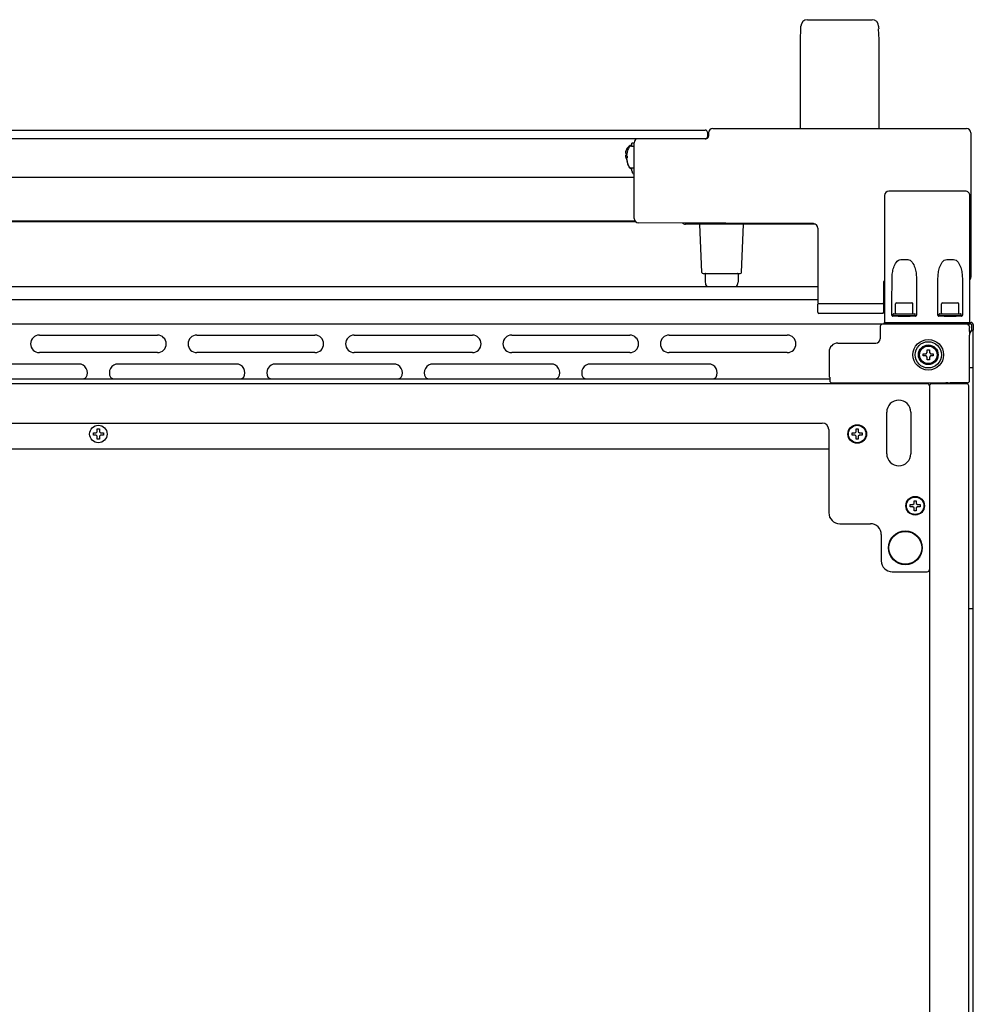
# Model space of a CAD drawing. Units: millimetres. Extents: x -4975 to 152, y 3757 to 7264.
# Drawn here: x -1722 to -1286, y 6814 to 7264 of the extents above; entities that cross this region are included whole.
import ezdxf

# ---------------------------------------------------------------- set-up
doc = ezdxf.new("R2010")
doc.units = ezdxf.units.MM
doc.header["$LTSCALE"] = 346.5
doc.layers.get('0').update_dxf_attribs({"linetype": 'CONTINUOUS'})
doc.layers.add('ASSI', color=7, linetype='CONTINUOUS')
doc.layers.add('GEOM', color=7, linetype='CONTINUOUS')

msp = doc.modelspace()

# ---------------------------------------------------------------- linework, layer by layer
at = {"color": 7, "linetype": 'Continuous'}
for p, q in [((-1365.04, 7214.25), (-1365.04, 7255)), ((-1329.04, 7214.25), (-1329.04, 7255)), ((-1963.54, 7213.51), (-1408.54, 7213.51)), ((-1407.54, 7212.51), (-1407.54, 7210.51)), ((-1407.04, 7212.25), (-1407.04, 7210.75)), ((-1407.04, 7212), (-1407.04, 7210.75)), ((-1407.04, 7210.75), (-1407.04, 7212)), ((-1405.04, 7214.25), (-1289.04, 7214.25)), ((-1287.04, 7212.25), (-1287.04, 7146.25)), ((-1409.54, 7209.51), (-1963.54, 7209.51)), ((-1442.64, 7206.5), (-1442.44, 7206.5)), ((-1442.34, 7206.25), (-1441.29, 7206.25)), ((-1442.04, 7206.25), (-1442.04, 7207.5)), ((-1441.04, 7207.5), (-1442.04, 7207.5)), ((-1441.04, 7173.11), (-1441.04, 7207.75)), ((-1441.04, 7192.29), (-1441.04, 7207.5)), ((-1441.04, 7192.44), (-1441.04, 7207.5)), ((-1439.04, 7209.75), (-1408.04, 7209.75)), ((-1445.04, 7203), (-1444.49, 7203)), ((-1444.49, 7202), (-1445.04, 7202)), ((-1444.52, 7204.8), (-1444.49, 7204.8)), ((-1444.25, 7203.55), (-1444.24, 7203.55)), ((-1444.49, 7200.2), (-1444.52, 7200.2)), ((-1444.49, 7200.67), (-1444.5, 7200.65)), ((-1444.48, 7200.14), (-1444.48, 7200.13)), ((-1444.48, 7200.14), (-1444.48, 7200.13)), ((-1444.24, 7198.95), (-1444.25, 7198.95)), ((-1444.24, 7198.7), (-1444.25, 7198.7)), ((-1442.34, 7196.25), (-1441.29, 7196.25)), ((-1442.34, 7196), (-1442.04, 7196)), ((-1442.04, 7194.91), (-1442.04, 7196.25)), ((-1441.12, 7193.17), (-1441.46, 7193.5)), ((-1441.04, 7191.85), (-1931.04, 7191.85)), ((-1326.54, 7183.6), (-1326.54, 7136.22)), ((-1289.54, 7185.6), (-1324.54, 7185.6)), ((-1287.54, 7156.42), (-1287.54, 7183.6)), ((-1440.33, 7171.6), (-1931.5, 7171.6)), ((-1440.58, 7171.85), (-1931.34, 7171.85)), ((-1359.03, 7170.76), (-1439.05, 7171.11)), ((-1417.63, 7171.01), (-1417.63, 7170.5)), ((-1358.11, 7170.5), (-1417.63, 7170.5)), ((-1410.06, 7148.48), (-1411.02, 7170.5)), ((-1392.02, 7148.48), (-1391.06, 7170.5)), ((-1357.04, 7168.76), (-1357.04, 7134.5)), ((-1319.11, 7154.38), (-1315.97, 7154.38)), ((-1298.11, 7154.38), (-1294.97, 7154.38)), ((-1287.54, 7125.6), (-1287.54, 7156.42)), ((-1326.54, 7144.25), (-1327.04, 7144.25)), ((-1327.04, 7144.25), (-1327.04, 7134.25)), ((-1326.54, 7144), (-1327.04, 7144)), ((-1323.22, 7134.33), (-1323.11, 7145.87)), ((-1311.97, 7145.87), (-1311.87, 7134.33)), ((-1302.22, 7134.33), (-1302.11, 7145.87)), ((-1290.97, 7145.87), (-1290.87, 7134.33)), ((-1988.79, 7142), (-1357.04, 7142)), ((-1357.04, 7136), (-1988.79, 7136)), ((-1356.79, 7134.25), (-1327.29, 7134.25)), ((-1326.54, 7136.22), (-1326.54, 7125.6)), ((-1323.22, 7128.92), (-1323.22, 7134.33)), ((-1321.54, 7129.8), (-1321.54, 7134.1)), ((-1321.04, 7134.6), (-1314.04, 7134.6)), ((-1313.54, 7129.8), (-1313.54, 7134.1)), ((-1311.87, 7134.33), (-1311.87, 7128.92)), ((-1302.22, 7128.92), (-1302.22, 7134.33)), ((-1300.54, 7129.8), (-1300.54, 7134.1)), ((-1300.04, 7134.6), (-1293.04, 7134.6)), ((-1292.54, 7129.8), (-1292.54, 7134.1)), ((-1290.87, 7134.33), (-1290.87, 7128.92)), ((-1357.04, 7130.25), (-1357.04, 7134)), ((-1327.54, 7129.75), (-1356.54, 7129.75)), ((-1327.04, 7134), (-1327.04, 7130.25)), ((-1322.34, 7129.6), (-1312.74, 7129.6)), ((-1321.34, 7129.6), (-1313.74, 7129.6)), ((-1301.34, 7129.6), (-1291.74, 7129.6)), ((-1300.34, 7129.6), (-1292.74, 7129.6)), ((-1326.54, 7125.6), (-1286.94, 7125.6)), ((-1326.54, 7124.8), (-1326.54, 7125.6)), ((-1326.54, 7125.6), (-1288.56, 7125.6)), ((-1312.37, 7128.42), (-1322.72, 7128.42)), ((-1322.54, 7128.8), (-1322.54, 7129.4)), ((-1312.74, 7128.6), (-1322.34, 7128.6)), ((-1320.04, 7128.6), (-1320.04, 7128.5)), ((-1315.04, 7128.6), (-1315.04, 7128.5)), ((-1312.54, 7128.8), (-1312.54, 7129.4)), ((-1291.37, 7128.42), (-1301.72, 7128.42)), ((-1301.54, 7128.8), (-1301.54, 7129.4)), ((-1291.74, 7128.6), (-1301.34, 7128.6)), ((-1299.04, 7128.6), (-1299.04, 7128.5)), ((-1294.04, 7128.6), (-1294.04, 7128.5)), ((-1291.54, 7128.8), (-1291.54, 7129.4)), ((-1287.76, 7125.6), (-1287.54, 7125.6)), ((-1327.54, 7124.8), (-2044.54, 7124.8)), ((-1328.54, 7123.8), (-1328.54, 7118.15)), ((-1326.54, 7124.8), (-1327.54, 7124.8)), ((-1286.94, 7124.8), (-1326.54, 7124.8)), ((-1288.04, 7124.33), (-1288.04, 7124.8)), ((-1286.94, 7121.72), (-1287.67, 7120.45)), ((-1287.66, 7123.55), (-1287.66, 7123.22)), ((-1286.94, 7121.72), (-1286.84, 7121.75)), ((-1286.84, 7124.7), (-1286.84, 7122.13)), ((-1286.84, 7122.13), (-1286.04, 7122.13)), ((-1286.04, 7124.7), (-1286.04, 7122.13)), ((-1286.04, 6426.4), (-1286.04, 7122.13)), ((-1713.04, 7119.8), (-1659.04, 7119.8)), ((-1641.04, 7119.8), (-1587.04, 7119.8)), ((-1569.04, 7119.8), (-1515.04, 7119.8)), ((-1497.04, 7119.8), (-1443.04, 7119.8)), ((-1425.04, 7119.8), (-1371.04, 7119.8)), ((-1347.89, 7116.15), (-1330.54, 7116.15)), ((-1287.67, 7098.93), (-1287.67, 7119.84)), ((-1659.04, 7111.8), (-1713.04, 7111.8)), ((-1587.04, 7111.8), (-1641.04, 7111.8)), ((-1515.04, 7111.8), (-1569.04, 7111.8)), ((-1443.04, 7111.8), (-1497.04, 7111.8)), ((-1371.04, 7111.8), (-1425.04, 7111.8)), ((-1351.89, 7112.15), (-1351.89, 7101.06)), ((-1307.54, 7111.3), (-1307.04, 7111.8)), ((-1307.04, 7113.1), (-1306.04, 7113.1)), ((-1307.04, 7111.8), (-1307.04, 7113.1)), ((-1306.04, 7113.1), (-1306.04, 7111.8)), ((-1306.04, 7111.8), (-1305.54, 7111.3)), ((-1308.84, 7111.3), (-1307.54, 7111.3)), ((-1308.84, 7110.3), (-1308.84, 7111.3)), ((-1307.54, 7110.3), (-1308.84, 7110.3)), ((-1307.04, 7109.8), (-1307.54, 7110.3)), ((-1307.04, 7108.5), (-1307.04, 7109.8)), ((-1306.04, 7108.5), (-1307.04, 7108.5)), ((-1305.54, 7110.3), (-1306.04, 7109.8)), ((-1306.04, 7109.8), (-1306.04, 7108.5)), ((-1305.54, 7111.3), (-1304.24, 7111.3)), ((-1304.24, 7110.3), (-1305.54, 7110.3)), ((-1304.24, 7111.3), (-1304.24, 7110.3)), ((-1695.04, 7106.6), (-1749.04, 7106.6)), ((-1623.04, 7106.6), (-1677.04, 7106.6)), ((-1551.04, 7106.6), (-1605.04, 7106.6)), ((-1479.04, 7106.6), (-1533.04, 7106.6)), ((-1407.04, 7106.6), (-1461.04, 7106.6)), ((-1286.04, 7104.8), (-1287.67, 7104.8)), ((-1351.59, 7099.6), (-2020.5, 7099.6)), ((-1351.6, 7100.44), (-1351.6, 7100.28)), ((-1351.6, 7100.28), (-1351.59, 7100.07)), ((-1351.59, 7099.67), (-1351.58, 7099.35)), ((-1351.58, 7099.35), (-1351.58, 7098.95)), ((-1307.04, 7097.6), (-2065.04, 7097.6)), ((-1350.58, 7097.95), (-1298.54, 7097.95)), ((-1306.04, 7096.6), (-1306.04, 6428.6)), ((-1289.04, 7097.6), (-1305.04, 7097.6)), ((-1301.04, 7097.95), (-1301.04, 7097.8)), ((-1290.04, 7097.8), (-1301.04, 7097.8)), ((-1300.66, 7097.95), (-1300.75, 7097.8)), ((-1300.66, 7097.95), (-1300.75, 7097.8)), ((-1298.53, 7097.95), (-1298.54, 7097.95)), ((-1288.67, 7097.93), (-1296.55, 7097.93)), ((-1288.04, 6428.6), (-1288.04, 7096.6)), ((-1325.54, 7065.6), (-1325.54, 7084.6)), ((-1314.54, 7084.6), (-1314.54, 7065.6)), ((-2017.04, 7079.6), (-1355.04, 7079.6)), ((-1687.04, 7075.1), (-1686.54, 7075.6)), ((-1686.54, 7075.6), (-1686.54, 7076.9)), ((-1686.54, 7076.9), (-1685.54, 7076.9)), ((-1685.54, 7076.9), (-1685.54, 7075.6)), ((-1685.54, 7075.6), (-1685.04, 7075.1)), ((-1352.04, 7076.6), (-1352.04, 7038.6)), ((-1340.04, 7075.1), (-1339.54, 7075.6)), ((-1339.54, 7076.9), (-1338.54, 7076.9)), ((-1339.54, 7075.6), (-1339.54, 7076.9)), ((-1338.54, 7076.9), (-1338.54, 7075.6)), ((-1338.54, 7075.6), (-1338.04, 7075.1)), ((-1688.34, 7074.1), (-1688.34, 7075.1)), ((-1688.34, 7075.1), (-1687.04, 7075.1)), ((-1687.04, 7074.1), (-1688.34, 7074.1)), ((-1686.54, 7073.6), (-1687.04, 7074.1)), ((-1686.54, 7072.3), (-1686.54, 7073.6)), ((-1685.54, 7072.3), (-1686.54, 7072.3)), ((-1685.04, 7074.1), (-1685.54, 7073.6)), ((-1685.54, 7073.6), (-1685.54, 7072.3)), ((-1685.04, 7075.1), (-1683.74, 7075.1)), ((-1683.74, 7074.1), (-1685.04, 7074.1)), ((-1683.74, 7075.1), (-1683.74, 7074.1)), ((-1341.34, 7075.1), (-1340.04, 7075.1)), ((-1341.34, 7074.1), (-1341.34, 7075.1)), ((-1340.04, 7074.1), (-1341.34, 7074.1)), ((-1339.54, 7073.6), (-1340.04, 7074.1)), ((-1339.54, 7072.3), (-1339.54, 7073.6)), ((-1338.54, 7072.3), (-1339.54, 7072.3)), ((-1338.04, 7074.1), (-1338.54, 7073.6)), ((-1338.54, 7073.6), (-1338.54, 7072.3)), ((-1338.04, 7075.1), (-1336.74, 7075.1)), ((-1336.74, 7074.1), (-1338.04, 7074.1)), ((-1336.74, 7075.1), (-1336.74, 7074.1)), ((-1352.04, 7067.6), (-2020.04, 7067.6)), ((-1313.04, 7044.1), (-1312.04, 7044.1)), ((-1313.04, 7042.8), (-1313.04, 7044.1)), ((-1312.04, 7044.1), (-1312.04, 7042.8)), ((-1314.84, 7042.3), (-1313.54, 7042.3)), ((-1314.84, 7041.3), (-1314.84, 7042.3)), ((-1313.54, 7041.3), (-1314.84, 7041.3)), ((-1313.54, 7042.3), (-1313.04, 7042.8)), ((-1313.04, 7040.8), (-1313.54, 7041.3)), ((-1313.04, 7039.5), (-1313.04, 7040.8)), ((-1312.04, 7042.8), (-1311.54, 7042.3)), ((-1311.54, 7041.3), (-1312.04, 7040.8)), ((-1312.04, 7040.8), (-1312.04, 7039.5)), ((-1311.54, 7042.3), (-1310.24, 7042.3)), ((-1310.24, 7041.3), (-1311.54, 7041.3)), ((-1310.24, 7042.3), (-1310.24, 7041.3)), ((-1312.04, 7039.5), (-1313.04, 7039.5)), ((-1347.04, 7033.6), (-1333.04, 7033.6)), ((-1328.04, 7028.6), (-1328.04, 7016.6)), ((-1323.04, 7011.6), (-1307.04, 7011.6)), ((-1286.01, 7000.1), (-1286.04, 7000.1)), ((-1288.04, 6994.8), (-1286.04, 6994.8)), ((-1285.96, 6997.6), (-1286.01, 6997.6))]:
    msp.add_line(p, q, dxfattribs=at)
for points in [[(-1351.61, 7100.66), (-1351.61, 7100.66), (-1351.61, 7100.64), (-1351.61, 7100.61), (-1351.61, 7100.57), (-1351.61, 7100.51), (-1351.6, 7100.44)], [(-1351.59, 7100.07), (-1351.59, 7099.81), (-1351.59, 7099.67)]]:
    msp.add_lwpolyline(points, dxfattribs=at)
for centre, radius in [((-1306.54, 7110.8), 7), ((-1306.54, 7110.8), 6), ((-1306.54, 7110.8), 4.5), ((-1306.54, 7110.8), 4), ((-1686.04, 7074.6), 4), ((-1339.04, 7074.6), 4.25), ((-1339.04, 7074.6), 4), ((-1312.54, 7041.8), 4.25), ((-1312.54, 7041.8), 4), ((-1317.04, 7022.6), 7.75), ((-1317.04, 7022.6), 7.49)]:
    msp.add_circle(centre, radius, dxfattribs=at)
for centre, radius, start, end in [((-1408.54, 7212.51), 1, 360, 90), ((-1440.42, 7202.3), 4.8, 120.3012, 148.6273), ((-1442.34, 7205), 1.25, 90, 151.3979), ((-1442.64, 7206.1), 0.4, 90, 120.3012), ((-1442.44, 7206.1), 0.4, 22.5, 90), ((-1441.29, 7206), 0.25, 360, 90), ((-1408.54, 7210.51), 1, 270, 360), ((-1443.07, 7203.25), 1.98, 174.8627, 175.7144), ((-1443.08, 7203.25), 1.97, 175.714, 176.9766), ((-1443.09, 7203.25), 1.96, 176.9771, 178.0037), ((-1443.1, 7203.25), 1.95, 178.0037, 179.0738), ((-1443.1, 7203.25), 1.95, 179.0741, 181.1541), ((-1443.1, 7203.25), 1.95, 181.1545, 182.3767), ((-1443.09, 7203.25), 1.96, 182.3765, 183.2159), ((-1443.08, 7203.25), 1.97, 183.2167, 184.6016), ((-1443.07, 7203.25), 1.98, 184.6009, 185.2558), ((-1443.07, 7201.75), 1.98, 174.7442, 175.3991), ((-1443.08, 7201.75), 1.97, 175.3984, 176.7833), ((-1443.09, 7201.75), 1.96, 176.7841, 177.6235), ((-1443.1, 7201.75), 1.96, 177.6234, 178.8455), ((-1443.1, 7201.75), 1.95, 178.8459, 180.9258), ((-1443.1, 7201.75), 1.95, 180.9261, 181.9964), ((-1443.09, 7201.75), 1.96, 181.9964, 183.0228), ((-1443.08, 7201.75), 1.97, 183.0233, 184.286), ((-1443.07, 7201.75), 1.98, 184.2856, 185.1372), ((-1440.54, 7202.35), 4.64, 163.6036, 165.6824), ((-1443.05, 7203.24), 2.01, 172.7256, 174.8598), ((-1443.05, 7203.25), 2.01, 185.2585, 187.2741), ((-1443.05, 7201.74), 2.01, 172.7259, 174.7415), ((-1440.51, 7202.34), 4.67, 162.6228, 163.6051), ((-1440.5, 7202.34), 4.68, 161.535, 162.6227), ((-1440.48, 7202.33), 4.7, 159.4813, 161.5344), ((-1440.47, 7202.33), 4.72, 158.9977, 159.4819), ((-1440.46, 7202.32), 4.72, 157.4524, 158.9975), ((-1440.46, 7202.32), 4.73, 156.6826, 157.4526), ((-1440.45, 7202.32), 4.73, 155.4278, 156.6825), ((-1440.45, 7202.32), 4.74, 154.4598, 155.4278), ((-1440.44, 7202.32), 4.74, 153.3188, 154.4598), ((-1440.44, 7202.31), 4.75, 151.9926, 153.3187), ((-1440.44, 7202.31), 4.75, 151.0316, 151.9926), ((-1440.43, 7202.31), 4.75, 148.4659, 151.0313), ((-1440.73, 7202.5), 3.79, 172.4013, 179.9911), ((-1440.74, 7202.5), 3.78, 180.0076, 187.1944), ((-1435.58, 7201.33), 8.94, 175.8071, 176.6497), ((-1435.57, 7201.32), 8.95, 167.3743, 175.8008), ((-1435.57, 7201.32), 8.95, 165.6057, 167.3692), ((-1435.46, 7201.25), 9.08, 151.3979, 165.3324), ((-1435.46, 7201.25), 8.79, 177.391, 182.609), ((-1443.05, 7201.75), 2.01, 185.1401, 187.2744), ((-1440.54, 7202.64), 4.64, 194.3176, 196.3964), ((-1440.51, 7202.65), 4.67, 196.3949, 197.3772), ((-1440.5, 7202.66), 4.68, 197.3773, 198.465), ((-1440.48, 7202.66), 4.7, 198.4656, 200.5187), ((-1440.47, 7202.67), 4.72, 200.5181, 201.0023), ((-1440.46, 7202.67), 4.72, 201.0025, 202.5476), ((-1440.46, 7202.67), 4.73, 202.5474, 203.3174), ((-1440.45, 7202.68), 4.73, 203.3175, 204.5722), ((-1440.45, 7202.68), 4.74, 204.5722, 205.5402), ((-1440.44, 7202.68), 4.74, 205.5402, 206.6812), ((-1440.44, 7202.68), 4.75, 206.6813, 208.0074), ((-1440.44, 7202.68), 4.75, 208.0074, 208.9684), ((-1440.43, 7202.68), 4.75, 208.9687, 211.5341), ((-1440.42, 7202.7), 4.8, 211.3727, 212.7932), ((-1435.58, 7201.17), 8.94, 183.3503, 184.1929), ((-1435.57, 7201.17), 8.95, 184.1992, 192.6256), ((-1435.57, 7200.92), 8.95, 185.0778, 192.6468), ((-1435.57, 7201.17), 8.95, 192.6308, 194.3943), ((-1435.57, 7200.92), 8.94, 192.6504, 192.8374), ((-1435.57, 7200.92), 8.95, 192.8375, 194.3943), ((-1435.46, 7201.25), 9.08, 194.6676, 208.6021), ((-1435.46, 7201), 9.08, 194.6676, 208.6021), ((-1442.34, 7197.5), 1.25, 208.6021, 270), ((-1442.34, 7197.25), 1.25, 208.6021, 270), ((-1440.04, 7194.91), 2, 180, 225), ((-1441.29, 7196.5), 0.25, 270, 360), ((-1324.54, 7183.6), 2, 90.0026, 179.9974), ((-1289.54, 7183.6), 2, 359.996, 90.004), ((-1439.04, 7173.11), 2, 180, 269.75), ((-1417.63, 7172.5), 2, 228.147, 270), ((-1356.79, 7134), 0.25, 89.9897, 180.0128), ((-1327.29, 7134), 0.25, 359.9818, 90.0124), ((-1322.72, 7134.33), 0.5, 179.4226, 180), ((-1321.04, 7134.1), 0.5, 90, 180), ((-1314.04, 7134.1), 0.5, 0, 90), ((-1312.37, 7134.33), 0.5, 0, 0.5774), ((-1300.04, 7134.1), 0.5, 90, 180), ((-1293.04, 7134.1), 0.5, 0, 90), ((-1356.54, 7130.25), 0.5, 180.0019, 269.9964), ((-1327.54, 7130.25), 0.5, 270.0296, 0.0468), ((-1322.34, 7129.4), 0.2, 90, 180), ((-1321.34, 7129.8), 0.2, 180, 270), ((-1313.74, 7129.8), 0.2, 270, 0), ((-1312.74, 7129.4), 0.2, 0, 90), ((-1301.34, 7129.4), 0.2, 90, 180), ((-1300.34, 7129.8), 0.2, 180, 270), ((-1292.74, 7129.8), 0.2, 270, 0), ((-1291.74, 7129.4), 0.2, 0, 90), ((-1326.04, 7124.7), 0.9, 123.749, 173.6194), ((-1322.72, 7128.92), 0.499, 179.947, 270.053), ((-1322.34, 7128.8), 0.2, 180, 270), ((-1312.74, 7128.8), 0.2, 270, 0), ((-1312.37, 7128.92), 0.499, 269.9471, 0.0529), ((-1301.72, 7128.92), 0.499, 179.947, 270.053), ((-1301.34, 7128.8), 0.2, 180, 270), ((-1291.74, 7128.8), 0.2, 270, 0), ((-1291.37, 7128.92), 0.499, 269.9471, 0.0529), ((-1286.94, 7124.7), 0.9, 0, 90), ((-1286.94, 7124.7), 0.1, 0, 90), ((-1713.04, 7115.8), 4, 90, 270), ((-1659.04, 7115.8), 4, 270, 90), ((-1641.04, 7115.8), 4, 90, 270), ((-1587.04, 7115.8), 4, 270, 90), ((-1569.04, 7115.8), 4, 90, 270), ((-1515.04, 7115.8), 4, 270, 90), ((-1497.04, 7115.8), 4, 90, 270), ((-1443.04, 7115.8), 4, 270, 90), ((-1425.04, 7115.8), 4, 90, 270), ((-1371.04, 7115.8), 4, 270, 90), ((-1695.04, 7102.6), 4, 330, 90), ((-1677.04, 7102.6), 4, 90, 210), ((-1623.04, 7102.6), 4, 330, 90), ((-1605.04, 7102.6), 4, 90, 210), ((-1551.04, 7102.6), 4, 330, 90), ((-1533.04, 7102.6), 4, 90, 210), ((-1479.04, 7102.6), 4, 330, 90), ((-1461.04, 7102.6), 4, 90, 210), ((-1407.04, 7102.6), 4, 330, 90), ((-1350.88, 7101.07), 1.01, 210.6455, 224.997), ((-1350.58, 7098.95), 1, 180.3022, 269.9934), ((-1307.04, 7096.6), 1, 0, 90), ((-1305.04, 7096.6), 1, 90, 180), ((-1290.04, 7095.8), 2, 64.197, 90), ((-1289.04, 7096.6), 1, 0, 90), ((-1320.04, 7084.6), 5.5, 0, 180), ((-1355.04, 7076.6), 3, 0, 90), ((-1320.04, 7065.6), 5.5, 180, 0), ((-1347.04, 7038.6), 5, 180, 270), ((-1312.54, 7035.8), 4.75, 131.4767, 133.9687), ((-1312.54, 7035.8), 4.75, 46.0313, 48.5233), ((-1333.04, 7028.6), 5, 0, 90), ((-1323.04, 7016.6), 5, 180, 270), ((-1307.04, 7012.6), 1, 270, 0)]:
    msp.add_arc(centre, radius, start, end, dxfattribs=at)
for centre, major_axis, ratio, start_param, end_param in [((-1408.04, 7210.75), (-0.707, 0.707), 0.999695, -3.7342, -2.356347), ((-1405.04, 7212.25), (-1.41, 1.41), 0.999695, -0.785246, 0.785246), ((-1289.04, 7212.25), (1.41, 1.41), 0.999695, -0.785246, 0.785246), ((-1439.04, 7207.75), (-1.41, 1.41), 0.999695, -0.313957, 0.785246), ((-1359.04, 7168.76), (1.42, 1.41), 0.999697, -0.783065, 0.783065), ((-1289.04, 7146.25), (1.41, -1.41), 0.999695, 6.356853, 7.068431), ((-1356.79, 7134.5), (-0.177, -0.177), 0.999695, -0.785246, 0.785246), ((-1327.29, 7134.5), (-0.177, 0.177), 0.999695, 2.356347, 3.926839), ((-1327.29, 7134.25), (0.177, -0.177), 0.999695, 6.544921, 7.068431), ((-1317.54, 7128.52), (2.75, 0), 0.017455, 2.730753, 6.694025), ((-1296.54, 7128.52), (2.75, 0), 0.017455, 2.730753, 6.694025), ((-1327.54, 7123.8), (-0.707, 0.707), 0.999695, -0.785246, 0.785246), ((-1288.66, 7123.55), (0.447, 0.895), 0.99981, -1.107103, 0.463541), ((-1287.67, 7123.21), (0, 1.84), 0.004753, -2.722757, -1.563477), ((-1287.67, 7119.86), (0, 1.84), 0.004753, 6.702021, 7.861301), ((-1347.89, 7112.15), (2.83, -2.83), 0.999695, 2.356347, 3.926839), ((-1330.54, 7118.15), (1.41, -1.41), 0.999695, -0.785246, 0.785246), ((-1350.89, 7101.06), (-0.707, 0.707), 0.999695, 0.785246, 1.319255), ((-1288.67, 7098.93), (-0.707, 0.707), 0.999924, 2.356233, 3.926953)]:
    msp.add_ellipse(centre, major_axis=major_axis, ratio=ratio, start_param=start_param, end_param=end_param, dxfattribs=at)
for points, knots in [([(-1444.5, 7201.85), (-1444.5, 7201.84), (-1444.49, 7201.84), (-1444.49, 7201.83), (-1444.49, 7201.82)], [0, 0, 0, 0, 0.489527, 1, 1, 1, 1]), ([(-1444.24, 7200.85), (-1444.27, 7200.83), (-1444.36, 7200.79), (-1444.45, 7200.73), (-1444.49, 7200.67)], [0, 0, 0, 0, 0.314454, 1, 1, 1, 1]), ([(-1323.11, 7145.87), (-1323.1, 7146.7), (-1323.01, 7147.93), (-1322.71, 7149.58), (-1322.1, 7151.86), (-1320.73, 7154.38), (-1319.11, 7154.38)], [0, 0, 0, 0, 0.251944, 0.37828, 0.505027, 1, 1, 1, 1]), ([(-1315.97, 7154.38), (-1314.35, 7154.38), (-1312.98, 7151.86), (-1312.37, 7149.58), (-1312.07, 7147.93), (-1311.98, 7146.7), (-1311.97, 7145.87)], [0, 0, 0, 0, 0.494966, 0.621715, 0.748052, 1, 1, 1, 1]), ([(-1302.11, 7145.87), (-1302.1, 7146.7), (-1302.01, 7147.93), (-1301.71, 7149.58), (-1301.1, 7151.86), (-1299.73, 7154.38), (-1298.11, 7154.38)], [0, 0, 0, 0, 0.251944, 0.37828, 0.505027, 1, 1, 1, 1]), ([(-1294.97, 7154.38), (-1293.35, 7154.38), (-1291.98, 7151.86), (-1291.37, 7149.58), (-1291.07, 7147.93), (-1290.98, 7146.7), (-1290.97, 7145.87)], [0, 0, 0, 0, 0.494966, 0.621715, 0.748052, 1, 1, 1, 1]), ([(-1286.94, 7121.72), (-1286.92, 7121.78), (-1286.86, 7121.92), (-1286.84, 7122.06), (-1286.84, 7122.13)], [0, 0, 0, 0, 0.511491, 1, 1, 1, 1]), ([(-1286.84, 7121.75), (-1286.74, 7121.78), (-1286.59, 7121.82), (-1286.4, 7121.89), (-1286.28, 7121.93), (-1286.18, 7121.98), (-1286.09, 7122.03), (-1286.04, 7122.09), (-1286.04, 7122.13)], [0, 0, 0, 0, 0.359224, 0.519996, 0.661923, 0.781448, 0.876576, 1, 1, 1, 1]), ([(-1691.58, 7100.6), (-1691.67, 7100.47), (-1691.88, 7100.23), (-1692.26, 7099.94), (-1692.68, 7099.76), (-1693.12, 7099.66), (-1693.59, 7099.62), (-1694.23, 7099.59), (-1694.71, 7099.6), (-1695.04, 7099.6)], [0, 0, 0, 0, 0.128718, 0.251522, 0.37068, 0.490667, 0.613903, 0.740548, 1, 1, 1, 1]), ([(-1677.04, 7099.6), (-1677.37, 7099.6), (-1677.85, 7099.59), (-1678.49, 7099.62), (-1678.96, 7099.66), (-1679.4, 7099.76), (-1679.82, 7099.94), (-1680.2, 7100.23), (-1680.41, 7100.47), (-1680.51, 7100.6)], [0, 0, 0, 0, 0.259452, 0.386097, 0.509333, 0.62932, 0.748478, 0.871282, 1, 1, 1, 1]), ([(-1619.58, 7100.6), (-1619.67, 7100.47), (-1619.88, 7100.23), (-1620.26, 7099.94), (-1620.68, 7099.76), (-1621.12, 7099.66), (-1621.59, 7099.62), (-1622.23, 7099.59), (-1622.71, 7099.6), (-1623.04, 7099.6)], [0, 0, 0, 0, 0.128718, 0.251522, 0.37068, 0.490667, 0.613903, 0.740548, 1, 1, 1, 1]), ([(-1605.04, 7099.6), (-1605.37, 7099.6), (-1605.85, 7099.59), (-1606.49, 7099.62), (-1606.96, 7099.66), (-1607.4, 7099.76), (-1607.82, 7099.94), (-1608.2, 7100.23), (-1608.41, 7100.47), (-1608.51, 7100.6)], [0, 0, 0, 0, 0.259452, 0.386097, 0.509333, 0.62932, 0.748478, 0.871282, 1, 1, 1, 1]), ([(-1547.58, 7100.6), (-1547.67, 7100.47), (-1547.88, 7100.23), (-1548.26, 7099.94), (-1548.68, 7099.76), (-1549.12, 7099.66), (-1549.59, 7099.62), (-1550.23, 7099.59), (-1550.71, 7099.6), (-1551.04, 7099.6)], [0, 0, 0, 0, 0.128718, 0.251522, 0.37068, 0.490667, 0.613903, 0.740548, 1, 1, 1, 1]), ([(-1533.04, 7099.6), (-1533.37, 7099.6), (-1533.85, 7099.59), (-1534.49, 7099.62), (-1534.96, 7099.66), (-1535.4, 7099.76), (-1535.82, 7099.94), (-1536.2, 7100.23), (-1536.41, 7100.47), (-1536.51, 7100.6)], [0, 0, 0, 0, 0.259452, 0.386097, 0.509333, 0.62932, 0.748478, 0.871282, 1, 1, 1, 1]), ([(-1475.58, 7100.6), (-1475.67, 7100.47), (-1475.88, 7100.23), (-1476.26, 7099.94), (-1476.68, 7099.76), (-1477.12, 7099.66), (-1477.59, 7099.62), (-1478.23, 7099.59), (-1478.71, 7099.6), (-1479.04, 7099.6)], [0, 0, 0, 0, 0.128718, 0.251522, 0.37068, 0.490667, 0.613903, 0.740548, 1, 1, 1, 1]), ([(-1461.04, 7099.6), (-1461.37, 7099.6), (-1461.85, 7099.59), (-1462.49, 7099.62), (-1462.96, 7099.66), (-1463.4, 7099.76), (-1463.82, 7099.94), (-1464.2, 7100.23), (-1464.41, 7100.47), (-1464.51, 7100.6)], [0, 0, 0, 0, 0.259452, 0.386097, 0.509333, 0.62932, 0.748478, 0.871282, 1, 1, 1, 1]), ([(-1403.58, 7100.6), (-1403.67, 7100.47), (-1403.88, 7100.23), (-1404.26, 7099.94), (-1404.68, 7099.76), (-1405.12, 7099.66), (-1405.59, 7099.62), (-1406.23, 7099.59), (-1406.71, 7099.6), (-1407.04, 7099.6)], [0, 0, 0, 0, 0.128718, 0.251522, 0.37068, 0.490667, 0.613903, 0.740548, 1, 1, 1, 1]), ([(-1297.55, 7097.94), (-1297.67, 7097.95), (-1298, 7097.94), (-1298.32, 7097.95), (-1298.53, 7097.95)], [0, 0, 0, 0, 0.361478, 1, 1, 1, 1]), ([(-1297.55, 7097.94), (-1297.44, 7097.93), (-1297.11, 7097.94), (-1296.78, 7097.93), (-1296.55, 7097.93)], [0, 0, 0, 0, 0.32946, 1, 1, 1, 1])]:
    msp.add_open_spline(points, degree=3, knots=knots, dxfattribs=at)
msp.add_open_spline([(-1444.49, 7201.82), (-1444.43, 7201.74), (-1444.33, 7201.69), (-1444.24, 7201.65)], degree=3, dxfattribs=at)
at = {"layer": 'ASSI', "color": 7, "linetype": 'Continuous'}
for p, q in [((-1408.54, 7147.75), (-1408.54, 7143.95)), ((-1393.54, 7147.75), (-1393.54, 7143.95))]:
    msp.add_line(p, q, dxfattribs=at)
at = {"layer": 'GEOM', "color": 7, "linetype": 'Continuous'}
for p, q in [((-1364.83, 7261.01), (-1364.83, 7260.98)), ((-1361.83, 7264), (-1332.25, 7264)), ((-1329.25, 7261.01), (-1329.25, 7260.98)), ((-1365.04, 7255), (-1364.85, 7259.87)), ((-1329.04, 7255), (-1329.24, 7259.87)), ((-1409.56, 7148), (-1392.52, 7148))]:
    msp.add_line(p, q, dxfattribs=at)
for centre, radius, start, end in [((-1409.56, 7148.5), 0.5, 182.5, 270), ((-1408.29, 7147.75), 0.25, 90, 180), ((-1393.79, 7147.75), 0.25, 360, 90), ((-1392.52, 7148.5), 0.5, 270, 357.5), ((-1405.54, 7143.95), 3, 180, 220.7412), ((-1396.54, 7143.95), 3, 319.2588, 360)]:
    msp.add_arc(centre, radius, start, end, dxfattribs=at)
for centre, major_axis, ratio, start_param, end_param in [((-1364.88, 7260.98), (0, 1.5), 0.034921, -2.397759, -1.570728), ((-1361.83, 7261), (-2.12, 2.13), 0.998785, -0.783817, 0.783819), ((-1332.26, 7261), (2.12, 2.13), 0.998785, -0.783819, 0.783817), ((-1329.2, 7260.98), (0, 1.5), 0.034921, 1.570728, 2.397759)]:
    msp.add_ellipse(centre, major_axis=major_axis, ratio=ratio, start_param=start_param, end_param=end_param, dxfattribs=at)

doc.saveas('drawing.dxf')
